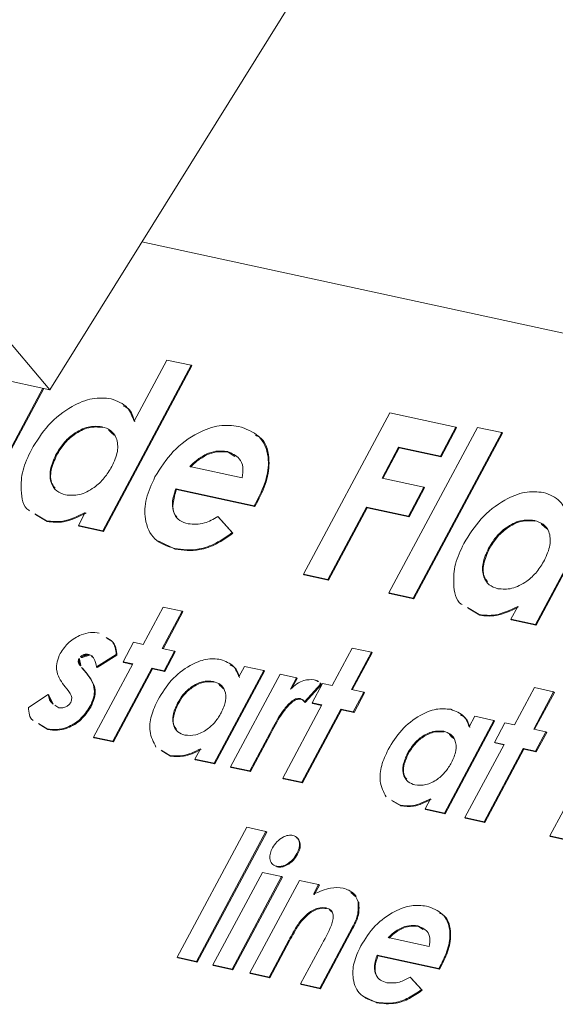
# Model space of a CAD drawing. Units: millimetres. Extents: x -23272466 to 44913, y -22484615 to 188.
# Drawn here: x -23271812 to -23271811, y -22483407 to -22483406 of the extents above; entities that cross this region are included whole.
import ezdxf

# ---------------------------------------------------------------- set-up
doc = ezdxf.new("R2010")
doc.units = ezdxf.units.MM
doc.layers.add('KEYLITE FLASHING', color=7, linetype='Continuous', lineweight=18)
doc.layers.add('KEYLITE TEXT', color=250, linetype='Continuous', lineweight=18)

# ---------------------------------------------------------------- blocks, each defined once
blk = doc.blocks.new('TRF flashing icone')
at = {"layer": 'KEYLITE FLASHING', "color": 251, "linetype": 'Continuous', "lineweight": 13}
for p, q in [((-6744.7839, -1191.3972), (-6748.0451, -1196.6289)), ((-6744.7839, -1191.3972), (-6748.0451, -1196.6289)), ((-6748.0451, -1196.6289), (-6750.2545, -1194.0176)), ((-6748.0451, -1196.6289), (-6750.2545, -1194.0176)), ((-6745.8321, -1196.7794), (-6747.8645, -1196.3392)), ((-6749.1246, -1196.3951), (-6748.0451, -1196.6289)), ((-6749.1246, -1196.3951), (-6748.0451, -1196.6289)), ((-6747.7678, -1196.5808), (-6747.9412, -1196.9048)), ((-6747.7665, -1196.5821), (-6747.9399, -1196.9061)), ((-6747.8799, -1196.6905), (-6747.8157, -1196.5705)), ((-6747.8157, -1196.5705), (-6747.7678, -1196.5808)), ((-6747.7678, -1196.5808), (-6747.7665, -1196.5821)), ((-6748.0589, -1196.6259), (-6748.1805, -1196.853)), ((-6748.0571, -1196.6263), (-6748.1791, -1196.8543)), ((-6747.5482, -1196.9899), (-6747.3791, -1196.6741)), ((-6747.3791, -1196.6741), (-6747.2492, -1196.7022)), ((-6747.9433, -1196.701), (-6747.9419, -1196.7023)), ((-6747.3807, -1197.0262), (-6747.2073, -1196.7023)), ((-6747.2492, -1196.7022), (-6747.2796, -1196.7589)), ((-6747.2479, -1196.7035), (-6747.2782, -1196.7602)), ((-6747.2492, -1196.7022), (-6747.2479, -1196.7035)), ((-6747.2073, -1196.7023), (-6747.1594, -1196.7126)), ((-6747.1594, -1196.7126), (-6747.3328, -1197.0366)), ((-6747.1581, -1196.7139), (-6747.3315, -1197.0379)), ((-6747.1594, -1196.7126), (-6747.1581, -1196.7139)), ((-6747.3616, -1196.7411), (-6747.3941, -1196.8019)), ((-6747.2796, -1196.7589), (-6747.3616, -1196.7411)), ((-6747.3616, -1196.7411), (-6747.3603, -1196.7424)), ((-6748.033, -1196.7556), (-6748.0317, -1196.7569)), ((-6747.7387, -1196.7549), (-6747.7373, -1196.7562)), ((-6747.6972, -1196.7498), (-6747.6958, -1196.7511)), ((-6747.6825, -1196.7591), (-6747.6958, -1196.7511)), ((-6747.3603, -1196.7424), (-6747.3923, -1196.8023)), ((-6747.2782, -1196.7602), (-6747.3603, -1196.7424)), ((-6747.2796, -1196.7589), (-6747.2782, -1196.7602)), ((-6747.7709, -1196.779), (-6747.6684, -1196.8012)), ((-6747.3941, -1196.8019), (-6747.3121, -1196.8197)), ((-6747.6445, -1196.8561), (-6747.7982, -1196.8228)), ((-6747.7982, -1196.8228), (-6747.7968, -1196.8241)), ((-6747.6432, -1196.8574), (-6747.7968, -1196.8241)), ((-6747.3121, -1196.8197), (-6747.3424, -1196.8763)), ((-6747.3107, -1196.8209), (-6747.3411, -1196.8776)), ((-6747.3121, -1196.8197), (-6747.3107, -1196.8209)), ((-6747.6386, -1196.8454), (-6747.6445, -1196.8561)), ((-6747.6445, -1196.8561), (-6747.6432, -1196.8574)), ((-6747.6373, -1196.8467), (-6747.6432, -1196.8574)), ((-6747.6386, -1196.8454), (-6747.6373, -1196.8467)), ((-6746.97, -1196.8576), (-6747.0936, -1197.0884)), ((-6748.0516, -1196.8854), (-6748.0746, -1196.8717)), ((-6748.0502, -1196.8867), (-6748.0732, -1196.873)), ((-6747.9891, -1196.8944), (-6747.9756, -1196.8693)), ((-6747.4245, -1196.8586), (-6747.5003, -1197.0003)), ((-6747.4231, -1196.8599), (-6747.499, -1197.0016)), ((-6747.3424, -1196.8763), (-6747.4245, -1196.8586)), ((-6747.4245, -1196.8586), (-6747.4231, -1196.8599)), ((-6747.3411, -1196.8776), (-6747.4231, -1196.8599)), ((-6747.3424, -1196.8763), (-6747.3411, -1196.8776)), ((-6746.9687, -1196.8589), (-6747.0922, -1197.0897)), ((-6748.0516, -1196.8854), (-6748.0502, -1196.8867)), ((-6747.9412, -1196.9048), (-6747.9891, -1196.8944)), ((-6747.9891, -1196.8944), (-6747.9877, -1196.8957)), ((-6747.9399, -1196.9061), (-6747.9877, -1196.8957)), ((-6747.7156, -1196.8772), (-6747.6876, -1196.9085)), ((-6747.7156, -1196.8772), (-6747.7143, -1196.8785)), ((-6747.7143, -1196.8785), (-6747.6863, -1196.9098)), ((-6747.0956, -1196.8846), (-6747.0943, -1196.8859)), ((-6747.9412, -1196.9048), (-6747.9399, -1196.9061)), ((-6747.6876, -1196.9085), (-6747.6863, -1196.9098)), ((-6747.7994, -1196.941), (-6747.8315, -1196.925)), ((-6747.8007, -1196.9397), (-6747.7994, -1196.941)), ((-6747.1854, -1196.9392), (-6747.184, -1196.9405)), ((-6747.5003, -1197.0003), (-6747.5482, -1196.9899)), ((-6747.5482, -1196.9899), (-6747.5468, -1196.9912)), ((-6747.499, -1197.0016), (-6747.5468, -1196.9912)), ((-6747.5003, -1197.0003), (-6747.499, -1197.0016)), ((-6747.3328, -1197.0366), (-6747.3807, -1197.0262)), ((-6747.3807, -1197.0262), (-6747.3793, -1197.0275)), ((-6747.3315, -1197.0379), (-6747.3793, -1197.0275)), ((-6747.3328, -1197.0366), (-6747.3315, -1197.0379)), ((-6747.8623, -1197.1274), (-6747.8231, -1197.0542)), ((-6747.7855, -1197.0624), (-6747.8247, -1197.1355)), ((-6747.8231, -1197.0542), (-6747.7855, -1197.0624)), ((-6747.7842, -1197.0637), (-6747.8229, -1197.1359)), ((-6747.7855, -1197.0624), (-6747.7842, -1197.0637)), ((-6747.2039, -1197.069), (-6747.2269, -1197.0553)), ((-6747.2026, -1197.0703), (-6747.2256, -1197.0566)), ((-6747.2039, -1197.069), (-6747.2026, -1197.0703)), ((-6747.1414, -1197.078), (-6747.1279, -1197.0529)), ((-6747.0936, -1197.0884), (-6747.1414, -1197.078)), ((-6747.1414, -1197.078), (-6747.1401, -1197.0793)), ((-6747.0922, -1197.0897), (-6747.1401, -1197.0793)), ((-6747.0936, -1197.0884), (-6747.0922, -1197.0897)), ((-6747.9015, -1197.1615), (-6747.8811, -1197.1233)), ((-6747.8811, -1197.1233), (-6747.8623, -1197.1274)), ((-6747.9688, -1197.147), (-6747.9674, -1197.1482)), ((-6747.8247, -1197.1355), (-6747.8005, -1197.1408)), ((-6747.8005, -1197.1408), (-6747.821, -1197.179)), ((-6747.7992, -1197.1421), (-6747.8196, -1197.1802)), ((-6747.8005, -1197.1408), (-6747.7992, -1197.1421)), ((-6747.4917, -1197.2077), (-6747.4525, -1197.1345)), ((-6747.4149, -1197.1426), (-6747.4541, -1197.2158)), ((-6747.4525, -1197.1345), (-6747.4149, -1197.1426)), ((-6747.4136, -1197.1439), (-6747.4523, -1197.2162)), ((-6747.4149, -1197.1426), (-6747.4136, -1197.1439)), ((-6747.988, -1197.1551), (-6747.9867, -1197.1564)), ((-6747.9594, -1197.3088), (-6747.8827, -1197.1656)), ((-6747.9149, -1197.1472), (-6747.9536, -1197.1716)), ((-6747.9135, -1197.1485), (-6747.9522, -1197.1728)), ((-6747.9149, -1197.1472), (-6747.9135, -1197.1485)), ((-6747.8827, -1197.1656), (-6747.9015, -1197.1615)), ((-6747.9015, -1197.1615), (-6747.9002, -1197.1628)), ((-6747.8832, -1197.1665), (-6747.9002, -1197.1628)), ((-6747.9827, -1197.1729), (-6747.9734, -1197.184)), ((-6747.9827, -1197.1729), (-6747.9813, -1197.1742)), ((-6747.9813, -1197.1742), (-6747.9721, -1197.1853)), ((-6747.9734, -1197.184), (-6747.9721, -1197.1853)), ((-6747.9536, -1197.1716), (-6747.9522, -1197.1728)), ((-6747.8451, -1197.1737), (-6747.9218, -1197.3169)), ((-6747.8438, -1197.175), (-6747.9204, -1197.3182)), ((-6747.821, -1197.179), (-6747.8451, -1197.1737)), ((-6747.8451, -1197.1737), (-6747.8438, -1197.175)), ((-6747.8196, -1197.1802), (-6747.8438, -1197.175)), ((-6747.821, -1197.179), (-6747.8196, -1197.1802)), ((-6747.626, -1197.1786), (-6747.723, -1197.3599)), ((-6747.6246, -1197.1799), (-6747.7217, -1197.3612)), ((-6747.6745, -1197.1909), (-6747.6636, -1197.1705)), ((-6747.6636, -1197.1705), (-6747.626, -1197.1786)), ((-6747.626, -1197.1786), (-6747.6246, -1197.1799)), ((-6747.7247, -1197.1998), (-6747.7233, -1197.2011)), ((-6747.6908, -1197.3669), (-6747.5938, -1197.1856)), ((-6747.5938, -1197.1856), (-6747.5615, -1197.1926)), ((-6747.5615, -1197.1926), (-6747.5735, -1197.2149)), ((-6747.5602, -1197.1938), (-6747.5699, -1197.212)), ((-6747.5615, -1197.1926), (-6747.5602, -1197.1938)), ((-6747.5139, -1197.2043), (-6747.5457, -1197.2395)), ((-6747.5309, -1197.2418), (-6747.5105, -1197.2036)), ((-6747.5141, -1197.204), (-6747.5158, -1197.2024)), ((-6747.5157, -1197.2027), (-6747.5139, -1197.2043)), ((-6747.5144, -1197.204), (-6747.5125, -1197.2056)), ((-6747.5139, -1197.2043), (-6747.5125, -1197.2056)), ((-6747.5105, -1197.2036), (-6747.4917, -1197.2077)), ((-6748.0094, -1197.2174), (-6748.0179, -1197.2072)), ((-6747.5125, -1197.2056), (-6747.5444, -1197.2408)), ((-6747.4541, -1197.2158), (-6747.4299, -1197.2211)), ((-6747.4299, -1197.2211), (-6747.4504, -1197.2592)), ((-6747.4286, -1197.2223), (-6747.449, -1197.2605)), ((-6747.4299, -1197.2211), (-6747.4286, -1197.2223)), ((-6747.1345, -1197.285), (-6747.0954, -1197.2119)), ((-6747.0578, -1197.22), (-6747.0969, -1197.2932)), ((-6747.0954, -1197.2119), (-6747.0578, -1197.22)), ((-6747.0564, -1197.2213), (-6747.0951, -1197.2936)), ((-6747.0578, -1197.22), (-6747.0564, -1197.2213)), ((-6748.0871, -1197.2506), (-6748.0483, -1197.2256)), ((-6748.0483, -1197.2256), (-6748.0469, -1197.2269)), ((-6747.7952, -1197.2427), (-6747.7938, -1197.244)), ((-6747.5544, -1197.2332), (-6747.5531, -1197.2344)), ((-6747.5487, -1197.2365), (-6747.5531, -1197.2344)), ((-6747.5457, -1197.2395), (-6747.5444, -1197.2408)), ((-6747.5121, -1197.2459), (-6747.5309, -1197.2418)), ((-6747.5309, -1197.2418), (-6747.5296, -1197.2431)), ((-6747.5126, -1197.2468), (-6747.5296, -1197.2431)), ((-6748.0353, -1197.2463), (-6748.0277, -1197.2513)), ((-6747.9664, -1197.249), (-6747.965, -1197.2503)), ((-6747.5888, -1197.389), (-6747.5121, -1197.2459)), ((-6747.4745, -1197.254), (-6747.5512, -1197.3972)), ((-6747.4732, -1197.2553), (-6747.5498, -1197.3985)), ((-6747.4504, -1197.2592), (-6747.4745, -1197.254)), ((-6747.4745, -1197.254), (-6747.4732, -1197.2553)), ((-6747.449, -1197.2605), (-6747.4732, -1197.2553)), ((-6747.4504, -1197.2592), (-6747.449, -1197.2605)), ((-6747.1748, -1197.2763), (-6747.2719, -1197.4577)), ((-6747.1735, -1197.2776), (-6747.2705, -1197.459)), ((-6747.2234, -1197.2886), (-6747.2124, -1197.2682)), ((-6747.2124, -1197.2682), (-6747.1748, -1197.2763)), ((-6747.1748, -1197.2763), (-6747.1735, -1197.2776)), ((-6747.1738, -1197.3192), (-6747.1533, -1197.281)), ((-6747.1533, -1197.281), (-6747.1345, -1197.285)), ((-6748.0505, -1197.2926), (-6748.0673, -1197.2825)), ((-6748.0492, -1197.2938), (-6748.066, -1197.2838)), ((-6748.0505, -1197.2926), (-6748.0492, -1197.2938)), ((-6747.6093, -1197.2928), (-6747.6139, -1197.3016)), ((-6747.608, -1197.2941), (-6747.6126, -1197.3029)), ((-6747.6093, -1197.2928), (-6747.608, -1197.2941)), ((-6747.2735, -1197.2975), (-6747.2722, -1197.2988)), ((-6747.0969, -1197.2932), (-6747.0728, -1197.2984)), ((-6747.0728, -1197.2984), (-6747.0932, -1197.3366)), ((-6747.0714, -1197.2997), (-6747.0919, -1197.3379)), ((-6747.0728, -1197.2984), (-6747.0714, -1197.2997)), ((-6747.9218, -1197.3169), (-6747.9594, -1197.3088)), ((-6747.9594, -1197.3088), (-6747.958, -1197.31)), ((-6747.9204, -1197.3182), (-6747.958, -1197.31)), ((-6747.9218, -1197.3169), (-6747.9204, -1197.3182)), ((-6747.6139, -1197.3016), (-6747.6532, -1197.3751)), ((-6747.6126, -1197.3029), (-6747.6519, -1197.3764)), ((-6747.6139, -1197.3016), (-6747.6126, -1197.3029)), ((-6747.155, -1197.3232), (-6747.1738, -1197.3192)), ((-6747.1738, -1197.3192), (-6747.1724, -1197.3204)), ((-6747.1554, -1197.3241), (-6747.1724, -1197.3204)), ((-6747.8098, -1197.3447), (-6747.8267, -1197.3346)), ((-6747.8084, -1197.346), (-6747.8254, -1197.3359)), ((-6747.7606, -1197.3518), (-6747.7501, -1197.332)), ((-6747.2316, -1197.4664), (-6747.155, -1197.3232)), ((-6747.1174, -1197.3314), (-6747.194, -1197.4745)), ((-6747.116, -1197.3327), (-6747.1927, -1197.4758)), ((-6747.0932, -1197.3366), (-6747.1174, -1197.3314)), ((-6747.1174, -1197.3314), (-6747.116, -1197.3327)), ((-6747.0919, -1197.3379), (-6747.116, -1197.3327)), ((-6747.0932, -1197.3366), (-6747.0919, -1197.3379)), ((-6747.8098, -1197.3447), (-6747.8084, -1197.346)), ((-6747.723, -1197.3599), (-6747.7606, -1197.3518)), ((-6747.7606, -1197.3518), (-6747.7593, -1197.3531)), ((-6747.7217, -1197.3612), (-6747.7593, -1197.3531)), ((-6747.344, -1197.3405), (-6747.3427, -1197.3418)), ((-6747.723, -1197.3599), (-6747.7217, -1197.3612)), ((-6747.6532, -1197.3751), (-6747.6908, -1197.3669)), ((-6747.6908, -1197.3669), (-6747.6895, -1197.3682)), ((-6747.6519, -1197.3764), (-6747.6895, -1197.3682)), ((-6747.6532, -1197.3751), (-6747.6519, -1197.3764)), ((-6747.0651, -1197.5025), (-6746.9885, -1197.3593)), ((-6747.5512, -1197.3972), (-6747.5888, -1197.389)), ((-6747.5888, -1197.389), (-6747.5874, -1197.3903)), ((-6747.5498, -1197.3985), (-6747.5874, -1197.3903)), ((-6747.5512, -1197.3972), (-6747.5498, -1197.3985)), ((-6747.3586, -1197.4424), (-6747.3756, -1197.4323)), ((-6747.3573, -1197.4437), (-6747.3742, -1197.4336)), ((-6747.3095, -1197.4495), (-6747.2989, -1197.4297)), ((-6747.3586, -1197.4424), (-6747.3573, -1197.4437)), ((-6747.2719, -1197.4577), (-6747.3095, -1197.4495)), ((-6747.3095, -1197.4495), (-6747.3081, -1197.4508)), ((-6747.2705, -1197.459), (-6747.3081, -1197.4508)), ((-6747.2719, -1197.4577), (-6747.2705, -1197.459)), ((-6747.194, -1197.4745), (-6747.2316, -1197.4664)), ((-6747.2316, -1197.4664), (-6747.2303, -1197.4677)), ((-6747.1927, -1197.4758), (-6747.2303, -1197.4677)), ((-6747.194, -1197.4745), (-6747.1927, -1197.4758)), ((-6747.7953, -1197.7399), (-6747.659, -1197.4854)), ((-6747.6215, -1197.4935), (-6747.7577, -1197.7481)), ((-6747.659, -1197.4854), (-6747.6215, -1197.4935)), ((-6747.6215, -1197.4935), (-6747.6201, -1197.4948)), ((-6747.6201, -1197.4948), (-6747.7563, -1197.7494)), ((-6747.0275, -1197.5106), (-6747.0651, -1197.5025)), ((-6747.0651, -1197.5025), (-6747.0638, -1197.5038)), ((-6747.0262, -1197.5119), (-6747.0638, -1197.5038)), ((-6747.5608, -1197.537), (-6747.5595, -1197.5383)), ((-6747.5995, -1197.5632), (-6747.6046, -1197.5602)), ((-6747.6009, -1197.5619), (-6747.5995, -1197.5632)), ((-6747.7255, -1197.7551), (-6747.6284, -1197.5737)), ((-6747.5908, -1197.5818), (-6747.6879, -1197.7632)), ((-6747.5894, -1197.5831), (-6747.6865, -1197.7645)), ((-6747.6529, -1197.7708), (-6747.5559, -1197.5894)), ((-6747.6284, -1197.5737), (-6747.5908, -1197.5818)), ((-6747.5908, -1197.5818), (-6747.5894, -1197.5831)), ((-6747.5559, -1197.5894), (-6747.5183, -1197.5976)), ((-6747.5183, -1197.5976), (-6747.5286, -1197.6167)), ((-6747.5169, -1197.5988), (-6747.5272, -1197.618)), ((-6747.5183, -1197.5976), (-6747.5169, -1197.5988)), ((-6747.5041, -1197.6432), (-6747.5028, -1197.6445)), ((-6747.4409, -1197.6316), (-6747.4395, -1197.6329)), ((-6747.5554, -1197.6706), (-6747.5541, -1197.6719)), ((-6747.4523, -1197.6815), (-6747.516, -1197.8004)), ((-6747.451, -1197.6828), (-6747.5146, -1197.8017)), ((-6747.4523, -1197.6815), (-6747.451, -1197.6828)), ((-6747.3568, -1197.6827), (-6747.3555, -1197.684)), ((-6747.3242, -1197.6786), (-6747.3229, -1197.6799)), ((-6747.3136, -1197.6855), (-6747.3229, -1197.6799)), ((-6747.3822, -1197.7016), (-6747.3016, -1197.719)), ((-6747.5767, -1197.7067), (-6747.6153, -1197.7789)), ((-6747.5754, -1197.708), (-6747.614, -1197.7802)), ((-6747.5767, -1197.7067), (-6747.5754, -1197.708)), ((-6747.5536, -1197.7923), (-6747.5114, -1197.7135)), ((-6747.7577, -1197.7481), (-6747.7953, -1197.7399)), ((-6747.7953, -1197.7399), (-6747.7939, -1197.7412)), ((-6747.7563, -1197.7494), (-6747.7939, -1197.7412)), ((-6747.2829, -1197.7622), (-6747.4036, -1197.736)), ((-6747.4036, -1197.736), (-6747.4022, -1197.7373)), ((-6747.2815, -1197.7634), (-6747.4022, -1197.7373)), ((-6747.7577, -1197.7481), (-6747.7563, -1197.7494)), ((-6747.6879, -1197.7632), (-6747.7255, -1197.7551)), ((-6747.7255, -1197.7551), (-6747.7241, -1197.7563)), ((-6747.6865, -1197.7645), (-6747.7241, -1197.7563)), ((-6747.6879, -1197.7632), (-6747.6865, -1197.7645)), ((-6747.2782, -1197.7538), (-6747.2829, -1197.7622)), ((-6747.2829, -1197.7622), (-6747.2815, -1197.7634)), ((-6747.2769, -1197.7551), (-6747.2815, -1197.7634)), ((-6747.2782, -1197.7538), (-6747.2769, -1197.7551)), ((-6747.6153, -1197.7789), (-6747.6529, -1197.7708)), ((-6747.6529, -1197.7708), (-6747.6516, -1197.7721)), ((-6747.614, -1197.7802), (-6747.6516, -1197.7721)), ((-6747.6153, -1197.7789), (-6747.614, -1197.7802)), ((-6747.3387, -1197.7787), (-6747.3167, -1197.8033)), ((-6747.3387, -1197.7787), (-6747.3374, -1197.78)), ((-6747.3374, -1197.78), (-6747.3154, -1197.8046)), ((-6747.5536, -1197.7923), (-6747.5522, -1197.7936)), ((-6747.516, -1197.8004), (-6747.5536, -1197.7923)), ((-6747.5146, -1197.8017), (-6747.5522, -1197.7936)), ((-6747.516, -1197.8004), (-6747.5146, -1197.8017)), ((-6747.4043, -1197.8292), (-6747.4283, -1197.8172)), ((-6747.3167, -1197.8033), (-6747.3154, -1197.8046)), ((-6747.4056, -1197.8279), (-6747.4043, -1197.8292))]:
    blk.add_line(p, q, dxfattribs=at)
for points, knots in [([(-6748.0813, -1196.7462), (-6748.071, -1196.7294), (-6748.0504, -1196.696), (-6748.0055, -1196.6613), (-6747.961, -1196.6428), (-6747.9371, -1196.6451), (-6747.9252, -1196.6462)], [0, 0, 0, 0, 0.280246, 0.559725, 0.779856, 1, 1, 1, 1]), ([(-6747.9252, -1196.6462), (-6747.9131, -1196.6508), (-6747.8915, -1196.659), (-6747.8835, -1196.6809), (-6747.8799, -1196.6905)], [0, 0, 0, 0, 0.5589463, 1, 1, 1, 1]), ([(-6747.9011, -1196.6603), (-6747.8978, -1196.6618), (-6747.8856, -1196.6676), (-6747.8815, -1196.6816), (-6747.8786, -1196.6918)], [0, 0, 0, 0, 0.269793, 1, 1, 1, 1]), ([(-6747.9433, -1196.701), (-6747.9521, -1196.7003), (-6747.9696, -1196.6989), (-6747.9974, -1196.713), (-6748.0194, -1196.7331), (-6748.0285, -1196.7481), (-6748.033, -1196.7556)], [0, 0, 0, 0, 0.279591, 0.559062, 0.779305, 1, 1, 1, 1]), ([(-6747.9419, -1196.7023), (-6747.9507, -1196.7016), (-6747.9682, -1196.7002), (-6747.9961, -1196.7143), (-6748.0181, -1196.7344), (-6748.0271, -1196.7494), (-6748.0317, -1196.7569)], [0, 0, 0, 0, 0.279591, 0.559062, 0.779305, 1, 1, 1, 1]), ([(-6747.9235, -1196.7791), (-6747.919, -1196.7692), (-6747.91, -1196.7492), (-6747.9129, -1196.7237), (-6747.9248, -1196.707), (-6747.9371, -1196.703), (-6747.9433, -1196.701)], [0, 0, 0, 0, 0.280002, 0.559295, 0.779432, 1, 1, 1, 1]), ([(-6747.9189, -1196.7176), (-6747.9207, -1196.7148), (-6747.9257, -1196.7067), (-6747.9355, -1196.704), (-6747.9419, -1196.7023)], [0, 0, 0, 0, 0.343924, 1, 1, 1, 1]), ([(-6747.8391, -1196.7995), (-6747.8281, -1196.7821), (-6747.8062, -1196.7474), (-6747.7583, -1196.7128), (-6747.7121, -1196.6961), (-6747.6874, -1196.6989), (-6747.6751, -1196.7004)], [0, 0, 0, 0, 0.279929, 0.5594, 0.779561, 1, 1, 1, 1]), ([(-6747.6751, -1196.7004), (-6747.6606, -1196.7054), (-6747.6317, -1196.7155), (-6747.6144, -1196.756), (-6747.6181, -1196.8021), (-6747.6318, -1196.831), (-6747.6386, -1196.8454)], [0, 0, 0, 0, 0.279903, 0.559131, 0.779296, 1, 1, 1, 1]), ([(-6747.6418, -1196.7178), (-6747.6393, -1196.7189), (-6747.6232, -1196.7262), (-6747.6137, -1196.758), (-6747.6166, -1196.8032), (-6747.6304, -1196.8322), (-6747.6373, -1196.8467)], [0, 0, 0, 0, 0.068328, 0.429597, 0.71445, 1, 1, 1, 1]), ([(-6748.0849, -1196.8655), (-6748.0854, -1196.8653), (-6748.0977, -1196.8582), (-6748.1024, -1196.8283), (-6748.1005, -1196.7869), (-6748.0877, -1196.7597), (-6748.0813, -1196.7462)], [0, 0, 0, 0, 0.015805, 0.397847, 0.698762, 1, 1, 1, 1]), ([(-6748.033, -1196.7556), (-6748.0375, -1196.7656), (-6748.0464, -1196.7855), (-6748.044, -1196.811), (-6748.0329, -1196.8285), (-6748.0207, -1196.8326), (-6748.0146, -1196.8347)], [0, 0, 0, 0, 0.279983, 0.559362, 0.779587, 1, 1, 1, 1]), ([(-6748.0317, -1196.7569), (-6748.036, -1196.7668), (-6748.0447, -1196.7865), (-6748.0439, -1196.81), (-6748.0369, -1196.8187), (-6748.0348, -1196.8214)], [0, 0, 0, 0, 0.409919, 0.818955, 1, 1, 1, 1]), ([(-6747.7387, -1196.7549), (-6747.7451, -1196.7586), (-6747.7566, -1196.7652), (-6747.7665, -1196.7748), (-6747.7709, -1196.779)], [0, 0, 0, 0, 0.5590752, 1, 1, 1, 1]), ([(-6747.7373, -1196.7562), (-6747.7437, -1196.7599), (-6747.7552, -1196.7665), (-6747.7652, -1196.7761), (-6747.7696, -1196.7803)], [0, 0, 0, 0, 0.5590752, 1, 1, 1, 1]), ([(-6747.6972, -1196.7498), (-6747.7045, -1196.7489), (-6747.7175, -1196.7472), (-6747.7322, -1196.7526), (-6747.7387, -1196.7549)], [0, 0, 0, 0, 0.559834, 1, 1, 1, 1]), ([(-6747.6958, -1196.7511), (-6747.7031, -1196.7502), (-6747.7161, -1196.7485), (-6747.7308, -1196.7539), (-6747.7373, -1196.7562)], [0, 0, 0, 0, 0.559834, 1, 1, 1, 1]), ([(-6747.6684, -1196.8012), (-6747.6673, -1196.7941), (-6747.6652, -1196.7797), (-6747.674, -1196.7592), (-6747.6884, -1196.7534), (-6747.6972, -1196.7498)], [0, 0, 0, 0, 0.280407, 0.561339, 1, 1, 1, 1]), ([(-6748.0146, -1196.8347), (-6748.0057, -1196.8354), (-6747.9879, -1196.8369), (-6747.9596, -1196.8226), (-6747.9373, -1196.8021), (-6747.9281, -1196.7868), (-6747.9235, -1196.7791)], [0, 0, 0, 0, 0.279686, 0.558984, 0.779239, 1, 1, 1, 1]), ([(-6747.8007, -1196.9397), (-6747.8149, -1196.9349), (-6747.8431, -1196.9251), (-6747.8603, -1196.8862), (-6747.8586, -1196.8419), (-6747.8456, -1196.8137), (-6747.8391, -1196.7995)], [0, 0, 0, 0, 0.279983, 0.559322, 0.779508, 1, 1, 1, 1]), ([(-6747.7982, -1196.8228), (-6747.8011, -1196.8318), (-6747.8069, -1196.8498), (-6747.803, -1196.872), (-6747.791, -1196.8861), (-6747.7798, -1196.8895), (-6747.7742, -1196.8913)], [0, 0, 0, 0, 0.280136, 0.559423, 0.779516, 1, 1, 1, 1]), ([(-6747.7968, -1196.8241), (-6747.7996, -1196.833), (-6747.8052, -1196.8508), (-6747.8034, -1196.87), (-6747.7973, -1196.8763), (-6747.7961, -1196.8776)], [0, 0, 0, 0, 0.445085, 0.888822, 1, 1, 1, 1]), ([(-6747.2337, -1196.9298), (-6747.2234, -1196.913), (-6747.2028, -1196.8796), (-6747.1578, -1196.8449), (-6747.1134, -1196.8264), (-6747.0895, -1196.8287), (-6747.0775, -1196.8298)], [0, 0, 0, 0, 0.280246, 0.559725, 0.779856, 1, 1, 1, 1]), ([(-6747.0775, -1196.8298), (-6747.0654, -1196.8343), (-6747.0439, -1196.8423), (-6747.0355, -1196.8638), (-6747.0318, -1196.8732)], [0, 0, 0, 0, 0.559125, 1, 1, 1, 1]), ([(-6747.9756, -1196.8693), (-6747.9906, -1196.8764), (-6748.0174, -1196.8893), (-6748.0411, -1196.8866), (-6748.0516, -1196.8854)], [0, 0, 0, 0, 0.559606, 1, 1, 1, 1]), ([(-6747.9742, -1196.8705), (-6747.9893, -1196.8777), (-6748.0161, -1196.8906), (-6748.0398, -1196.8879), (-6748.0502, -1196.8867)], [0, 0, 0, 0, 0.559606, 1, 1, 1, 1]), ([(-6747.7742, -1196.8913), (-6747.7637, -1196.892), (-6747.7449, -1196.8933), (-6747.7246, -1196.8821), (-6747.7156, -1196.8772)], [0, 0, 0, 0, 0.558871, 1, 1, 1, 1]), ([(-6747.0956, -1196.8846), (-6747.1044, -1196.8839), (-6747.1219, -1196.8825), (-6747.1498, -1196.8966), (-6747.1718, -1196.9167), (-6747.1808, -1196.9317), (-6747.1854, -1196.9392)], [0, 0, 0, 0, 0.279591, 0.559062, 0.779305, 1, 1, 1, 1]), ([(-6747.0943, -1196.8859), (-6747.1031, -1196.8852), (-6747.1206, -1196.8838), (-6747.1484, -1196.8979), (-6747.1704, -1196.918), (-6747.1795, -1196.933), (-6747.184, -1196.9405)], [0, 0, 0, 0, 0.279591, 0.559062, 0.779305, 1, 1, 1, 1]), ([(-6747.0759, -1196.9627), (-6747.0714, -1196.9528), (-6747.0624, -1196.9328), (-6747.0652, -1196.9073), (-6747.0771, -1196.8906), (-6747.0895, -1196.8866), (-6747.0956, -1196.8846)], [0, 0, 0, 0, 0.280002, 0.559295, 0.779432, 1, 1, 1, 1]), ([(-6747.0713, -1196.9012), (-6747.073, -1196.8984), (-6747.078, -1196.8903), (-6747.0879, -1196.8876), (-6747.0943, -1196.8859)], [0, 0, 0, 0, 0.343924, 1, 1, 1, 1]), ([(-6747.6876, -1196.9085), (-6747.6982, -1196.9159), (-6747.7192, -1196.9306), (-6747.7598, -1196.9447), (-6747.7852, -1196.9416), (-6747.8007, -1196.9397)], [0, 0, 0, 0, 0.280452, 0.560536, 1, 1, 1, 1]), ([(-6747.6863, -1196.9098), (-6747.6968, -1196.9171), (-6747.7179, -1196.9319), (-6747.7585, -1196.946), (-6747.7839, -1196.9429), (-6747.7994, -1196.941)], [0, 0, 0, 0, 0.280452, 0.560536, 1, 1, 1, 1]), ([(-6747.2373, -1197.0491), (-6747.2378, -1197.0489), (-6747.25, -1197.0418), (-6747.2548, -1197.0119), (-6747.2528, -1196.9705), (-6747.2401, -1196.9433), (-6747.2337, -1196.9298)], [0, 0, 0, 0, 0.015805, 0.397847, 0.698762, 1, 1, 1, 1]), ([(-6747.1854, -1196.9392), (-6747.1898, -1196.9492), (-6747.1987, -1196.9691), (-6747.1964, -1196.9946), (-6747.1853, -1197.0121), (-6747.1731, -1197.0162), (-6747.167, -1197.0183)], [0, 0, 0, 0, 0.279983, 0.559362, 0.779587, 1, 1, 1, 1]), ([(-6747.184, -1196.9405), (-6747.1884, -1196.9504), (-6747.1971, -1196.9701), (-6747.1962, -1196.9936), (-6747.1893, -1197.0024), (-6747.1871, -1197.005)], [0, 0, 0, 0, 0.4099194, 0.8189545, 1, 1, 1, 1]), ([(-6747.167, -1197.0183), (-6747.1581, -1197.019), (-6747.1403, -1197.0205), (-6747.1119, -1197.0062), (-6747.0896, -1196.9857), (-6747.0805, -1196.9704), (-6747.0759, -1196.9627)], [0, 0, 0, 0, 0.279686, 0.558984, 0.779239, 1, 1, 1, 1]), ([(-6747.1279, -1197.0529), (-6747.143, -1197.0601), (-6747.1698, -1197.0729), (-6747.1935, -1197.0702), (-6747.2039, -1197.069)], [0, 0, 0, 0, 0.559606, 1, 1, 1, 1]), ([(-6747.1266, -1197.0541), (-6747.1416, -1197.0613), (-6747.1684, -1197.0742), (-6747.1921, -1197.0715), (-6747.2026, -1197.0703)], [0, 0, 0, 0, 0.559606, 1, 1, 1, 1]), ([(-6748.0247, -1197.1453), (-6748.0194, -1197.1375), (-6748.0087, -1197.1217), (-6747.9856, -1197.1084), (-6747.9649, -1197.1029), (-6747.9538, -1197.1045), (-6747.9482, -1197.1053)], [0, 0, 0, 0, 0.278826, 0.558527, 0.779035, 1, 1, 1, 1]), ([(-6747.9348, -1197.1141), (-6747.9302, -1197.1165), (-6747.918, -1197.1225), (-6747.9161, -1197.1378), (-6747.9149, -1197.1472)], [0, 0, 0, 0, 0.3779782, 1, 1, 1, 1]), ([(-6747.9334, -1197.1154), (-6747.9288, -1197.1177), (-6747.9166, -1197.1238), (-6747.9147, -1197.1391), (-6747.9135, -1197.1485)], [0, 0, 0, 0, 0.3779782, 1, 1, 1, 1]), ([(-6748.0179, -1197.2072), (-6748.0241, -1197.198), (-6748.0327, -1197.1852), (-6748.032, -1197.1616), (-6748.0272, -1197.1507), (-6748.0247, -1197.1453)], [0, 0, 0, 0, 0.5590287, 0.7795791, 1, 1, 1, 1]), ([(-6747.9688, -1197.147), (-6747.9705, -1197.1467), (-6747.974, -1197.1461), (-6747.9796, -1197.1474), (-6747.9849, -1197.1505), (-6747.987, -1197.1536), (-6747.988, -1197.1551)], [0, 0, 0, 0, 0.281077, 0.56121, 0.780983, 1, 1, 1, 1]), ([(-6747.9536, -1197.1716), (-6747.9549, -1197.1657), (-6747.9567, -1197.1575), (-6747.9625, -1197.1494), (-6747.9667, -1197.1478), (-6747.9688, -1197.147)], [0, 0, 0, 0, 0.560093, 0.78033, 1, 1, 1, 1]), ([(-6747.988, -1197.1551), (-6747.9888, -1197.1574), (-6747.9903, -1197.1618), (-6747.987, -1197.1675), (-6747.9843, -1197.1708), (-6747.9827, -1197.1729)], [0, 0, 0, 0, 0.277696, 0.558221, 1, 1, 1, 1]), ([(-6747.9867, -1197.1564), (-6747.9875, -1197.1587), (-6747.989, -1197.1631), (-6747.9857, -1197.1687), (-6747.983, -1197.1721), (-6747.9813, -1197.1742)], [0, 0, 0, 0, 0.277696, 0.558221, 1, 1, 1, 1]), ([(-6747.9674, -1197.1482), (-6747.9692, -1197.148), (-6747.9727, -1197.1474), (-6747.9783, -1197.1487), (-6747.9836, -1197.1518), (-6747.9857, -1197.1549), (-6747.9867, -1197.1564)], [0, 0, 0, 0, 0.281077, 0.56121, 0.780983, 1, 1, 1, 1]), ([(-6747.9597, -1197.1535), (-6747.9603, -1197.1527), (-6747.9621, -1197.1501), (-6747.9653, -1197.149), (-6747.9674, -1197.1482)], [0, 0, 0, 0, 0.314043, 1, 1, 1, 1]), ([(-6747.8331, -1197.2353), (-6747.825, -1197.2221), (-6747.8089, -1197.1959), (-6747.7735, -1197.1686), (-6747.7386, -1197.1541), (-6747.7198, -1197.1559), (-6747.7104, -1197.1568)], [0, 0, 0, 0, 0.280246, 0.559725, 0.779856, 1, 1, 1, 1]), ([(-6747.7104, -1197.1568), (-6747.701, -1197.1603), (-6747.684, -1197.1666), (-6747.6774, -1197.1835), (-6747.6745, -1197.1909)], [0, 0, 0, 0, 0.559125, 1, 1, 1, 1]), ([(-6747.9734, -1197.184), (-6747.9662, -1197.1933), (-6747.9562, -1197.2063), (-6747.9584, -1197.2319), (-6747.9637, -1197.2433), (-6747.9664, -1197.249)], [0, 0, 0, 0, 0.558868, 0.779296, 1, 1, 1, 1]), ([(-6747.9721, -1197.1853), (-6747.9649, -1197.1946), (-6747.9548, -1197.2076), (-6747.957, -1197.2332), (-6747.9624, -1197.2446), (-6747.965, -1197.2503)], [0, 0, 0, 0, 0.558868, 0.779296, 1, 1, 1, 1]), ([(-6747.6917, -1197.1676), (-6747.6889, -1197.1689), (-6747.6791, -1197.1734), (-6747.6757, -1197.1843), (-6747.6732, -1197.1922)], [0, 0, 0, 0, 0.282993, 1, 1, 1, 1]), ([(-6747.7247, -1197.1998), (-6747.7316, -1197.1993), (-6747.7453, -1197.1982), (-6747.7672, -1197.2093), (-6747.7845, -1197.225), (-6747.7916, -1197.2368), (-6747.7952, -1197.2427)], [0, 0, 0, 0, 0.279591, 0.559062, 0.779305, 1, 1, 1, 1]), ([(-6747.7233, -1197.2011), (-6747.7302, -1197.2006), (-6747.744, -1197.1994), (-6747.7659, -1197.2106), (-6747.7832, -1197.2263), (-6747.7903, -1197.2381), (-6747.7938, -1197.244)], [0, 0, 0, 0, 0.279591, 0.559062, 0.779305, 1, 1, 1, 1]), ([(-6747.7092, -1197.2612), (-6747.7056, -1197.2534), (-6747.6985, -1197.2377), (-6747.7008, -1197.2177), (-6747.7101, -1197.2045), (-6747.7198, -1197.2014), (-6747.7247, -1197.1998)], [0, 0, 0, 0, 0.280002, 0.559295, 0.779432, 1, 1, 1, 1]), ([(-6747.7045, -1197.2141), (-6747.706, -1197.2116), (-6747.7102, -1197.2047), (-6747.7183, -1197.2025), (-6747.7233, -1197.2011)], [0, 0, 0, 0, 0.380095, 1, 1, 1, 1]), ([(-6747.5735, -1197.2149), (-6747.5694, -1197.2113), (-6747.5612, -1197.2042), (-6747.5444, -1197.1958), (-6747.5335, -1197.1963), (-6747.5268, -1197.1965)], [0, 0, 0, 0, 0.281118, 0.561872, 1, 1, 1, 1]), ([(-6747.5268, -1197.1965), (-6747.5239, -1197.1973), (-6747.5207, -1197.1982), (-6747.5184, -1197.2003), (-6747.5182, -1197.2005)], [0, 0, 0, 0, 0.903623, 1, 1, 1, 1]), ([(-6748.004, -1197.2409), (-6748.0031, -1197.2381), (-6748.0013, -1197.2326), (-6748.0041, -1197.2246), (-6748.0074, -1197.2201), (-6748.0094, -1197.2174)], [0, 0, 0, 0, 0.277544, 0.55818, 1, 1, 1, 1]), ([(-6748.0483, -1197.2256), (-6748.0467, -1197.2326), (-6748.0451, -1197.2399), (-6748.0396, -1197.2435), (-6748.0394, -1197.2436)], [0, 0, 0, 0, 0.96041, 1, 1, 1, 1]), ([(-6748.0469, -1197.2269), (-6748.0454, -1197.2339), (-6748.0438, -1197.2412), (-6748.0383, -1197.2447), (-6748.0381, -1197.2449)], [0, 0, 0, 0, 0.96041, 1, 1, 1, 1]), ([(-6748.0277, -1197.2513), (-6748.0256, -1197.2517), (-6748.0213, -1197.2523), (-6748.0143, -1197.2503), (-6748.0079, -1197.2465), (-6748.0053, -1197.2428), (-6748.004, -1197.2409)], [0, 0, 0, 0, 0.280836, 0.560873, 0.780885, 1, 1, 1, 1]), ([(-6747.8371, -1197.3284), (-6747.8421, -1197.3186), (-6747.8511, -1197.3013), (-6747.8478, -1197.267), (-6747.838, -1197.2459), (-6747.8331, -1197.2353)], [0, 0, 0, 0, 0.387682, 0.693677, 1, 1, 1, 1]), ([(-6747.7952, -1197.2427), (-6747.7987, -1197.2506), (-6747.8057, -1197.2662), (-6747.8038, -1197.2862), (-6747.7951, -1197.3), (-6747.7855, -1197.3032), (-6747.7807, -1197.3049)], [0, 0, 0, 0, 0.279983, 0.559362, 0.779587, 1, 1, 1, 1]), ([(-6747.5544, -1197.2332), (-6747.5574, -1197.2332), (-6747.5633, -1197.2332), (-6747.5756, -1197.2418), (-6747.5925, -1197.2615), (-6747.6026, -1197.2802), (-6747.6093, -1197.2928)], [0, 0, 0, 0, 0.123877, 0.248748, 0.498133, 1, 1, 1, 1]), ([(-6747.5531, -1197.2344), (-6747.556, -1197.2345), (-6747.5619, -1197.2345), (-6747.5743, -1197.2431), (-6747.5912, -1197.2628), (-6747.6012, -1197.2815), (-6747.608, -1197.2941)], [0, 0, 0, 0, 0.123877, 0.248748, 0.498133, 1, 1, 1, 1]), ([(-6747.5457, -1197.2395), (-6747.5471, -1197.238), (-6747.5494, -1197.2352), (-6747.5529, -1197.2338), (-6747.5544, -1197.2332)], [0, 0, 0, 0, 0.560563, 1, 1, 1, 1]), ([(-6748.0777, -1197.2763), (-6748.0779, -1197.2762), (-6748.0855, -1197.2717), (-6748.0863, -1197.261), (-6748.0871, -1197.2506)], [0, 0, 0, 0, 0.028664, 1, 1, 1, 1]), ([(-6747.9664, -1197.249), (-6747.9722, -1197.2578), (-6747.9838, -1197.2752), (-6748.0094, -1197.2902), (-6748.0322, -1197.2953), (-6748.0444, -1197.2935), (-6748.0505, -1197.2926)], [0, 0, 0, 0, 0.279011, 0.558366, 0.778946, 1, 1, 1, 1]), ([(-6747.965, -1197.2503), (-6747.9708, -1197.2591), (-6747.9825, -1197.2765), (-6748.008, -1197.2915), (-6748.0308, -1197.2966), (-6748.0431, -1197.2948), (-6748.0492, -1197.2938)], [0, 0, 0, 0, 0.279011, 0.558366, 0.778946, 1, 1, 1, 1]), ([(-6747.7938, -1197.244), (-6747.7972, -1197.2518), (-6747.8041, -1197.2672), (-6747.8035, -1197.2853), (-6747.7984, -1197.2919), (-6747.797, -1197.2937)], [0, 0, 0, 0, 0.422068, 0.843225, 1, 1, 1, 1]), ([(-6747.7807, -1197.3049), (-6747.7737, -1197.3054), (-6747.7597, -1197.3066), (-6747.7375, -1197.2954), (-6747.72, -1197.2792), (-6747.7128, -1197.2672), (-6747.7092, -1197.2612)], [0, 0, 0, 0, 0.279686, 0.558984, 0.779239, 1, 1, 1, 1]), ([(-6747.382, -1197.333), (-6747.3739, -1197.3199), (-6747.3577, -1197.2936), (-6747.3224, -1197.2663), (-6747.2875, -1197.2518), (-6747.2687, -1197.2536), (-6747.2593, -1197.2545)], [0, 0, 0, 0, 0.280246, 0.559725, 0.779856, 1, 1, 1, 1]), ([(-6747.2593, -1197.2545), (-6747.2498, -1197.258), (-6747.2328, -1197.2643), (-6747.2263, -1197.2812), (-6747.2234, -1197.2886)], [0, 0, 0, 0, 0.559125, 1, 1, 1, 1]), ([(-6747.2406, -1197.2653), (-6747.2378, -1197.2666), (-6747.2279, -1197.2711), (-6747.2245, -1197.282), (-6747.222, -1197.2899)], [0, 0, 0, 0, 0.282993, 1, 1, 1, 1]), ([(-6747.2735, -1197.2975), (-6747.2804, -1197.297), (-6747.2942, -1197.2959), (-6747.316, -1197.307), (-6747.3333, -1197.3228), (-6747.3404, -1197.3346), (-6747.344, -1197.3405)], [0, 0, 0, 0, 0.279591, 0.559062, 0.779305, 1, 1, 1, 1]), ([(-6747.2722, -1197.2988), (-6747.279, -1197.2983), (-6747.2928, -1197.2972), (-6747.3147, -1197.3083), (-6747.332, -1197.324), (-6747.3391, -1197.3358), (-6747.3427, -1197.3418)], [0, 0, 0, 0, 0.279591, 0.559062, 0.779305, 1, 1, 1, 1]), ([(-6747.258, -1197.3589), (-6747.2544, -1197.3511), (-6747.2474, -1197.3354), (-6747.2496, -1197.3154), (-6747.259, -1197.3022), (-6747.2687, -1197.2991), (-6747.2735, -1197.2975)], [0, 0, 0, 0, 0.280002, 0.559295, 0.779432, 1, 1, 1, 1]), ([(-6747.2533, -1197.3119), (-6747.2549, -1197.3093), (-6747.259, -1197.3025), (-6747.2671, -1197.3002), (-6747.2722, -1197.2988)], [0, 0, 0, 0, 0.380095, 1, 1, 1, 1]), ([(-6747.7501, -1197.332), (-6747.7618, -1197.3377), (-6747.7829, -1197.3478), (-6747.8016, -1197.3457), (-6747.8098, -1197.3447)], [0, 0, 0, 0, 0.559606, 1, 1, 1, 1]), ([(-6747.7487, -1197.3333), (-6747.7605, -1197.339), (-6747.7816, -1197.3491), (-6747.8002, -1197.3469), (-6747.8084, -1197.346)], [0, 0, 0, 0, 0.559606, 1, 1, 1, 1]), ([(-6747.386, -1197.4261), (-6747.391, -1197.4164), (-6747.3999, -1197.399), (-6747.3967, -1197.3647), (-6747.3869, -1197.3436), (-6747.382, -1197.333)], [0, 0, 0, 0, 0.387682, 0.693677, 1, 1, 1, 1]), ([(-6747.344, -1197.3405), (-6747.3475, -1197.3483), (-6747.3545, -1197.3639), (-6747.3527, -1197.384), (-6747.344, -1197.3977), (-6747.3343, -1197.401), (-6747.3295, -1197.4026)], [0, 0, 0, 0, 0.279983, 0.559362, 0.779587, 1, 1, 1, 1]), ([(-6747.3427, -1197.3418), (-6747.3461, -1197.3495), (-6747.3529, -1197.3649), (-6747.3524, -1197.383), (-6747.3472, -1197.3896), (-6747.3458, -1197.3914)], [0, 0, 0, 0, 0.422068, 0.8432255, 1, 1, 1, 1]), ([(-6747.3295, -1197.4026), (-6747.3225, -1197.4032), (-6747.3086, -1197.4043), (-6747.2863, -1197.3931), (-6747.2688, -1197.377), (-6747.2616, -1197.365), (-6747.258, -1197.3589)], [0, 0, 0, 0, 0.279686, 0.558984, 0.779239, 1, 1, 1, 1]), ([(-6747.2989, -1197.4297), (-6747.3107, -1197.4354), (-6747.3318, -1197.4455), (-6747.3504, -1197.4434), (-6747.3586, -1197.4424)], [0, 0, 0, 0, 0.559606, 1, 1, 1, 1]), ([(-6747.2975, -1197.431), (-6747.3093, -1197.4367), (-6747.3304, -1197.4468), (-6747.349, -1197.4447), (-6747.3573, -1197.4437)], [0, 0, 0, 0, 0.559606, 1, 1, 1, 1]), ([(-6747.6088, -1197.5259), (-6747.6061, -1197.5217), (-6747.6007, -1197.5133), (-6747.5891, -1197.5049), (-6747.5779, -1197.5005), (-6747.5718, -1197.5011), (-6747.5688, -1197.5014)], [0, 0, 0, 0, 0.279784, 0.55962, 0.779828, 1, 1, 1, 1]), ([(-6747.5688, -1197.5014), (-6747.5654, -1197.5028), (-6747.5587, -1197.5055), (-6747.5555, -1197.5158), (-6747.556, -1197.5266), (-6747.5592, -1197.5335), (-6747.5608, -1197.537)], [0, 0, 0, 0, 0.279183, 0.558873, 0.779305, 1, 1, 1, 1]), ([(-6747.5625, -1197.5056), (-6747.5611, -1197.5063), (-6747.5564, -1197.5085), (-6747.5542, -1197.5171), (-6747.5546, -1197.5279), (-6747.5578, -1197.5348), (-6747.5595, -1197.5383)], [0, 0, 0, 0, 0.147944, 0.478557, 0.739123, 1, 1, 1, 1]), ([(-6747.6009, -1197.5619), (-6747.6043, -1197.5605), (-6747.6111, -1197.5578), (-6747.6143, -1197.5474), (-6747.6136, -1197.5364), (-6747.6104, -1197.5294), (-6747.6088, -1197.5259)], [0, 0, 0, 0, 0.279285, 0.558935, 0.779414, 1, 1, 1, 1]), ([(-6747.5608, -1197.537), (-6747.5635, -1197.5413), (-6747.5689, -1197.5497), (-6747.5805, -1197.5581), (-6747.5918, -1197.5628), (-6747.5978, -1197.5622), (-6747.6009, -1197.5619)], [0, 0, 0, 0, 0.279848, 0.559563, 0.779815, 1, 1, 1, 1]), ([(-6747.5595, -1197.5383), (-6747.5622, -1197.5425), (-6747.5676, -1197.551), (-6747.5792, -1197.5593), (-6747.5904, -1197.5641), (-6747.5965, -1197.5635), (-6747.5995, -1197.5632)], [0, 0, 0, 0, 0.279848, 0.559563, 0.779815, 1, 1, 1, 1]), ([(-6747.5286, -1197.6167), (-6747.5171, -1197.6115), (-6747.4966, -1197.6022), (-6747.4783, -1197.6037), (-6747.4703, -1197.6044)], [0, 0, 0, 0, 0.560376, 1, 1, 1, 1]), ([(-6747.4703, -1197.6044), (-6747.4625, -1197.6072), (-6747.4487, -1197.6121), (-6747.4433, -1197.6257), (-6747.4409, -1197.6316)], [0, 0, 0, 0, 0.559325, 1, 1, 1, 1]), ([(-6747.4553, -1197.6129), (-6747.4528, -1197.614), (-6747.4445, -1197.6176), (-6747.4416, -1197.6266), (-6747.4395, -1197.6329)], [0, 0, 0, 0, 0.300608, 1, 1, 1, 1]), ([(-6747.5041, -1197.6432), (-6747.5089, -1197.6428), (-6747.5184, -1197.6421), (-6747.538, -1197.6512), (-6747.5488, -1197.6633), (-6747.5554, -1197.6706)], [0, 0, 0, 0, 0.280399, 0.560801, 1, 1, 1, 1]), ([(-6747.5028, -1197.6445), (-6747.5075, -1197.6441), (-6747.517, -1197.6434), (-6747.5367, -1197.6525), (-6747.5475, -1197.6646), (-6747.5541, -1197.6719)], [0, 0, 0, 0, 0.280399, 0.560801, 1, 1, 1, 1]), ([(-6747.5114, -1197.7135), (-6747.5037, -1197.6998), (-6747.4939, -1197.6826), (-6747.489, -1197.6616), (-6747.4905, -1197.6524), (-6747.4958, -1197.6458), (-6747.5013, -1197.6441), (-6747.5041, -1197.6432)], [0, 0, 0, 0, 0.500563, 0.625546, 0.750273, 0.875006, 1, 1, 1, 1]), ([(-6747.4918, -1197.6516), (-6747.4928, -1197.6502), (-6747.4952, -1197.6465), (-6747.4999, -1197.6453), (-6747.5028, -1197.6445)], [0, 0, 0, 0, 0.3754594, 1, 1, 1, 1]), ([(-6747.4409, -1197.6316), (-6747.4405, -1197.6406), (-6747.4397, -1197.6566), (-6747.4485, -1197.6739), (-6747.4523, -1197.6815)], [0, 0, 0, 0, 0.5575982, 1, 1, 1, 1]), ([(-6747.4395, -1197.6329), (-6747.4391, -1197.6418), (-6747.4384, -1197.6579), (-6747.4471, -1197.6752), (-6747.451, -1197.6828)], [0, 0, 0, 0, 0.5575982, 1, 1, 1, 1]), ([(-6747.4358, -1197.7177), (-6747.4271, -1197.7041), (-6747.4099, -1197.6767), (-6747.3722, -1197.6496), (-6747.3359, -1197.6365), (-6747.3166, -1197.6387), (-6747.3069, -1197.6398)], [0, 0, 0, 0, 0.279929, 0.5594, 0.779561, 1, 1, 1, 1]), ([(-6747.3069, -1197.6398), (-6747.2955, -1197.6438), (-6747.2728, -1197.6517), (-6747.2592, -1197.6835), (-6747.2621, -1197.7197), (-6747.2729, -1197.7424), (-6747.2782, -1197.7538)], [0, 0, 0, 0, 0.2799032, 0.5591315, 0.779296, 1, 1, 1, 1]), ([(-6747.2816, -1197.6532), (-6747.2792, -1197.6543), (-6747.2661, -1197.66), (-6747.2583, -1197.6854), (-6747.2607, -1197.7209), (-6747.2715, -1197.7437), (-6747.2769, -1197.7551)], [0, 0, 0, 0, 0.080872, 0.437277, 0.718294, 1, 1, 1, 1]), ([(-6747.5554, -1197.6706), (-6747.5597, -1197.6773), (-6747.5674, -1197.6891), (-6747.5739, -1197.7013), (-6747.5767, -1197.7067)], [0, 0, 0, 0, 0.559665, 1, 1, 1, 1]), ([(-6747.5541, -1197.6719), (-6747.5584, -1197.6785), (-6747.566, -1197.6904), (-6747.5725, -1197.7026), (-6747.5754, -1197.708)], [0, 0, 0, 0, 0.559665, 1, 1, 1, 1]), ([(-6747.3568, -1197.6827), (-6747.3619, -1197.6856), (-6747.3709, -1197.6907), (-6747.3787, -1197.6983), (-6747.3822, -1197.7016)], [0, 0, 0, 0, 0.559075, 1, 1, 1, 1]), ([(-6747.3555, -1197.684), (-6747.3605, -1197.6869), (-6747.3696, -1197.692), (-6747.3774, -1197.6996), (-6747.3808, -1197.7029)], [0, 0, 0, 0, 0.559075, 1, 1, 1, 1]), ([(-6747.3242, -1197.6786), (-6747.33, -1197.6779), (-6747.3402, -1197.6766), (-6747.3517, -1197.6808), (-6747.3568, -1197.6827)], [0, 0, 0, 0, 0.559834, 1, 1, 1, 1]), ([(-6747.3229, -1197.6799), (-6747.3286, -1197.6792), (-6747.3388, -1197.6779), (-6747.3504, -1197.6821), (-6747.3555, -1197.684)], [0, 0, 0, 0, 0.559834, 1, 1, 1, 1]), ([(-6747.3016, -1197.719), (-6747.3008, -1197.7134), (-6747.2991, -1197.7022), (-6747.306, -1197.686), (-6747.3173, -1197.6814), (-6747.3242, -1197.6786)], [0, 0, 0, 0, 0.280407, 0.561339, 1, 1, 1, 1]), ([(-6747.4056, -1197.8279), (-6747.4167, -1197.8241), (-6747.4389, -1197.8164), (-6747.4524, -1197.7858), (-6747.4511, -1197.751), (-6747.4409, -1197.7288), (-6747.4358, -1197.7177)], [0, 0, 0, 0, 0.279983, 0.559322, 0.779508, 1, 1, 1, 1]), ([(-6747.4036, -1197.736), (-6747.4059, -1197.7431), (-6747.4104, -1197.7572), (-6747.4074, -1197.7747), (-6747.398, -1197.7857), (-6747.3892, -1197.7884), (-6747.3848, -1197.7898)], [0, 0, 0, 0, 0.280136, 0.559423, 0.779516, 1, 1, 1, 1]), ([(-6747.4022, -1197.7373), (-6747.4044, -1197.7443), (-6747.4088, -1197.7582), (-6747.4076, -1197.773), (-6747.4032, -1197.7777), (-6747.4025, -1197.7784)], [0, 0, 0, 0, 0.46095, 0.920505, 1, 1, 1, 1]), ([(-6747.3848, -1197.7898), (-6747.3765, -1197.7904), (-6747.3618, -1197.7914), (-6747.3458, -1197.7826), (-6747.3387, -1197.7787)], [0, 0, 0, 0, 0.558871, 1, 1, 1, 1]), ([(-6747.3167, -1197.8033), (-6747.325, -1197.8091), (-6747.3416, -1197.8207), (-6747.3735, -1197.8318), (-6747.3934, -1197.8294), (-6747.4056, -1197.8279)], [0, 0, 0, 0, 0.280452, 0.560536, 1, 1, 1, 1]), ([(-6747.3154, -1197.8046), (-6747.3237, -1197.8104), (-6747.3402, -1197.822), (-6747.3721, -1197.833), (-6747.3921, -1197.8306), (-6747.4043, -1197.8292)], [0, 0, 0, 0, 0.280452, 0.560536, 1, 1, 1, 1])]:
    blk.add_open_spline(points, degree=3, knots=knots, dxfattribs=at)

msp = doc.modelspace()

# ---------------------------------------------------------------- block references
at = {"layer": 'KEYLITE TEXT'}
msp.add_blockref('TRF flashing icone', (-23265063.8764, -22482209.5976), dxfattribs=at)

doc.saveas('drawing.dxf')
